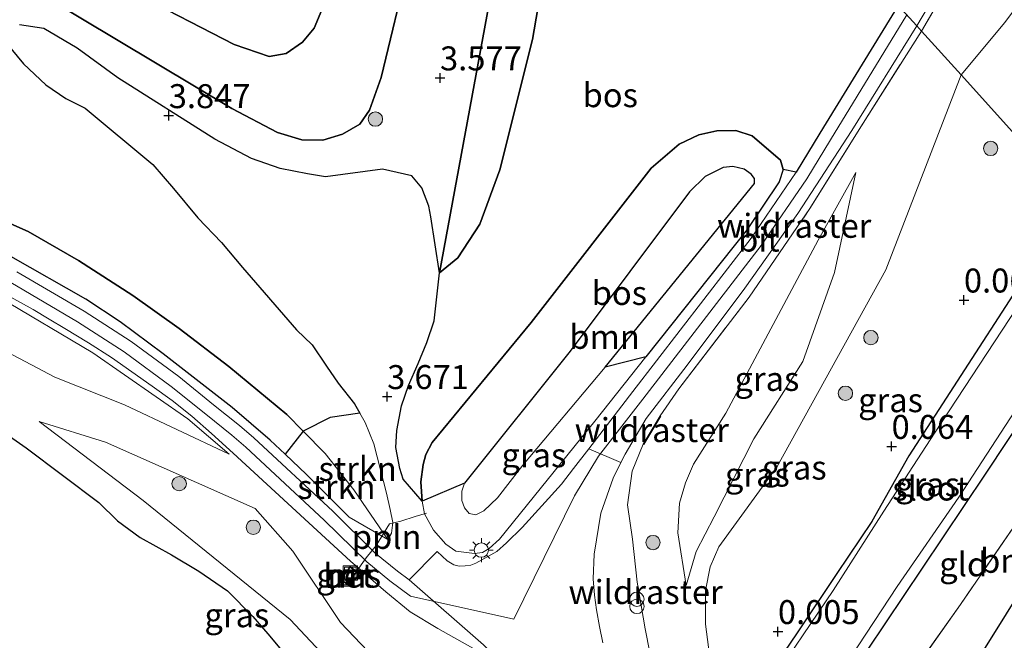
# Model space of a CAD drawing. Units: metres. Extents: x 201586 to 210004, y 506248 to 512503.
# Drawn here: x 202530 to 202633, y 506570 to 506635 of the extents above; entities that cross this region are included whole.
import ezdxf
from ezdxf.enums import TextEntityAlignment as Align

# ---------------------------------------------------------------- set-up
doc = ezdxf.new("R2010")
doc.units = ezdxf.units.M
doc.linetypes.add('IE-TERREINAFSCHEIDING', pattern=[10, 8, -2])
doc.layers.get('0').update_dxf_attribs({"lineweight": 25})
for name, color, linetype, lineweight in [('B-ME-AL-OVERIG-L-B1', 7, 'Continuous', 18), ('B-ME-GR-BOOM-GV-B6', 93, 'Continuous', 18), ('B-ME-GR-BOOM-S-B1', 93, 'Continuous', 18), ('B-ME-GR-BOS-GV-B6', 10, 'Continuous', 25), ('B-ME-GR-STRUIKEN-GV-B6', 93, 'Continuous', 18), ('B-ME-GW-HOOGTEPUNT-S-B1', 10, 'Continuous', 25), ('B-ME-GW-INSTEEKWATERGANG-L-B1', 10, 'Continuous', 25), ('B-ME-GW-KRUINLIJN-L-B1', 93, 'Continuous', 18), ('B-ME-GW-TEENLIJN-L-B1', 93, 'Continuous', 18), ('B-ME-IE-GRASLAND-GV-B6', 93, 'Continuous', 18), ('B-ME-IE-GRONDWERKLIJN-GROND_INGERICHT-GV-B6', 253, 'Continuous', 18), ('B-ME-IE-HULPGEOMETRIE-L-B1', 53, 'Continuous', 18), ('B-ME-IE-INRICHTINGSELEMENT-S-B1', 253, 'Continuous', 18), ('B-ME-IE-MEUBILAIR_WEGMEUBILAIR-LICHTMAST-S-B1', 8, 'Continuous', 18), ('B-ME-IE-TERREINAFSCHEIDING-RASTERHEKWERK-L-B1', 8, 'IE-TERREINAFSCHEIDING', 18), ('B-ME-KG-KADASTRAAL-OPNAMEDTMGRENS-L-B1', 10, 'Continuous', 25), ('B-ME-MW-MUUR-GV-B6', 8, 'IE-TERREINAFSCHEIDING-KUNSTMATIG', 18), ('B-ME-OG-WATER-GV-B6', 153, 'Continuous', 18), ('B-ME-VH-VERH_SOORT-BETON-OVERIG-GV-B6', 8, 'IE-TERREINAFSCHEIDING-NATUURLIJK-HOUTWAL', 18), ('B-ME-VH-VERH_SOORT-BITUMEN-GV-B6', 8, 'IE-TERREINAFSCHEIDING-NATUURLIJK-HOUTWAL', 18), ('B-ME-VH-VERH_SOORT-GV-B6', 8, 'Continuous', 18), ('B-ME-VH-VERH_SOORT-KLINKERS-GV-B6', 8, 'IE-TERREINAFSCHEIDING-NATUURLIJK-HOUTWAL', 18)]:
    doc.layers.add(name, color=color, linetype=linetype, lineweight=lineweight)
doc.styles.add('NLCS-ISO', font='NLCS-ISO.TTF')
doc.linetypes.add('IE-TERREINAFSCHEIDING-KUNSTMATIG', pattern='A,4,[82,NLCS.SHX,S=0.75,R=90,X=0,Y=0],4,-2', length=10)
doc.linetypes.add('IE-TERREINAFSCHEIDING-NATUURLIJK-HOUTWAL', pattern='A,7,-1.5,[67,NLCS.SHX,S=0.75,R=45,X=0,Y=0],-1.5,7,-1.5,[70,NLCS.SHX,S=0.75,R=0,X=0,Y=0],-1.5', length=20)

# ---------------------------------------------------------------- blocks, each defined once
blk = doc.blocks.new('put')
for p, q in [((0.75, 0.75), (-0.75, 0.75)), ((-0.75, 0.75), (-0.75, -0.75)), ((0.75, -0.75), (0.75, 0.75)), ((-0.75, -0.75), (0.75, -0.75))]:
    blk.add_line(p, q)
blk.add_lwpolyline([(-0.625, 0.625), (0.625, 0.625), (0.625, -0.625), (-0.625, -0.625)], close=True)
blk = doc.blocks.new('prullenbak')
for centre in [(-0.375, 0), (0.375, 0)]:
    blk.add_circle(centre, 0.75)
blk = doc.blocks.new('boom')
blk.add_hatch(color=256).paths.add_polyline_path([(-0.75, 0, 1), (0.75, 0, 1)])
blk.add_circle((0, 0), 0.75)
blk = doc.blocks.new('hoogtepunt')
for p, q in [((-0.5, 0), (0.5, 0)), ((0, 0.5), (0, -0.5))]:
    blk.add_line(p, q)
blk = doc.blocks.new('lantaarnpaal')
for p, q in [((0, 0.75), (0, 1.25)), ((-0.75, 0), (-1.25, 0)), ((-0.88, 0.88), (-0.53, 0.53)), ((0.53, 0.53), (0.88, 0.88)), ((0.75, 0), (1.25, 0)), ((-0.53, -0.53), (-0.88, -0.88)), ((0, -0.75), (0, -1.25)), ((0.53, -0.53), (0.88, -0.88))]:
    blk.add_line(p, q)
blk.add_circle((0, 0), 0.75)

msp = doc.modelspace()

# ---------------------------------------------------------------- linework, layer by layer
at = {"layer": 'B-ME-AL-OVERIG-L-B1'}
msp.add_polyline3d([(202572.4144, 506583.6397, 3.5502), (202571.2235, 506583.2931, 3.4956), (202569.739, 506582.8051, 3.4956), (202568.5678, 506582.5175, 3.5174), (202567.1584, 506580.252, 3.092), (202566.1144, 506578.9755, 3.0702), (202565.008, 506577.3918, 3.0702)], dxfattribs=at)
at = {"layer": 'B-ME-GR-BOOM-GV-B6'}
for points in [[(202576.389, 506586.7582, 5.1889), (202587.3996, 506600.5351, 5.1567), (202599.8348, 506617.1381, 4.835), (202601.4858, 506618.7442, 4.8028), (202603.3667, 506619.6926, 4.8028), (202604.3633, 506619.7915, 4.835), (202605.5682, 506619.5024, 4.8028), (202606.2795, 506618.9822, 4.7063), (202606.6281, 506618.5346, 4.6741), (202606.6363, 506618.0073, 4.7385), (202591.0442, 506598.8474, 4.9637), (202582.4824, 506588.6397, 5.1246), (202579.8236, 506585.2242, 5.1889), (202578.3853, 506583.8745, 5.1889), (202577.5507, 506583.4582, 5.1889), (202576.872, 506583.5915, 5.1889), (202576.3839, 506584.204, 5.1889), (202576.0959, 506584.9558, 5.1889), (202576.1024, 506585.9399, 5.1889), (202576.389, 506586.7582, 5.1889)], [(202651.723, 506603.273, 0.024), (202619.364, 506551.41, 0.069), (202615.86, 506555.741, 0.187), (202618.345, 506559.908, 0.206), (202622.575, 506566.286, 0.319), (202628.105, 506574.117, 0.181), (202635.034, 506584.19, 0.157), (202639.095, 506590.129, 0.072), (202644.923, 506598.907, 0.29), (202649.567, 506605.904, 0.106), (202651.723, 506603.273, 0.024)]]:
    msp.add_polyline3d(points, dxfattribs=at)
at = {"layer": 'B-ME-GR-BOS-GV-B6'}
for points in [[(202591.4765, 506669.9582, 1.8921), (202590.5742, 506668.727, 1.9257), (202589.6497, 506666.398, 1.9825), (202588.7132, 506662.2506, 1.9257), (202586.3366, 506649.6404, 2.4932), (202583.4583, 506633.0247, 3.4011), (202580.0835, 506619.4498, 3.4011), (202577.9975, 506613.7536, 3.7983), (202575.6871, 506610.2746, 3.7983), (202573.7663, 506608.7036, 3.7983), (202581.0124, 506647.9213, 3.2461), (202583.956, 506663.588, 3.039), (202585.138, 506668.688, 3.093), (202586.125, 506672.269, 3.099), (202587.267, 506674.618, 3.226), (202591.4765, 506669.9582, 1.8921)], [(202573.7663, 506608.7036, 3.7983), (202575.6871, 506610.2746, 3.7983), (202577.9975, 506613.7536, 3.7983), (202580.0835, 506619.4498, 3.4011), (202583.4583, 506633.0247, 3.4011), (202586.3366, 506649.6404, 2.4932)], [(202581.0124, 506647.9213, 3.2461), (202573.7663, 506608.7036, 3.7983), (202572.8779, 506614.5293, 3.762), (202572.646, 506615.6555, 3.6892), (202571.9406, 506617.5548, 3.6892), (202570.8834, 506618.8134, 3.6892), (202567.8179, 506619.5103, 3.7256), (202561.8774, 506618.6903, 3.7149), (202560.0164, 506619.0105, 3.7558), (202557.1435, 506619.5563, 3.8376), (202554.1519, 506620.6108, 3.8376), (202550.3531, 506622.6451, 3.8376), (202540.2194, 506629.0313, 3.6331), (202535.9924, 506632.1165, 3.6331), (202532.5142, 506634.1648, 3.5513), (202529.9466, 506634.5601, 3.6331)], [(202570.5639, 506641.0414, 3.1279), (202567.6902, 506629.0623, 3.4649), (202566.4543, 506625.6482, 3.4649), (202565.4631, 506624.1959, 3.4649), (202563.6702, 506623.1579, 3.4649), (202561.6072, 506622.517, 3.4649), (202559.3989, 506622.5724, 3.4649), (202556.868, 506623.3389, 3.4649), (202552.1125, 506625.8379, 3.6521), (202516.668, 506647.0334, 3.844)], [(202516.668, 506647.0334, 3.844), (202552.1125, 506625.8379, 3.6521), (202556.868, 506623.3389, 3.4649), (202559.3989, 506622.5724, 3.4649), (202561.6072, 506622.517, 3.4649), (202563.6702, 506623.1579, 3.4649), (202565.4631, 506624.1959, 3.4649), (202566.4543, 506625.6482, 3.4649), (202567.6902, 506629.0623, 3.4649), (202570.5639, 506641.0414, 3.1279)], [(202561.4893, 506636.1357, 2.8056), (202560.71, 506634.2175, 2.8056), (202559.4916, 506632.7311, 2.8056), (202557.7687, 506631.5729, 2.8056), (202556.0122, 506631.2466, 2.8056), (202552.3689, 506632.505, 2.8056), (202531.5436, 506643.2589, 2.5915)], [(202531.5436, 506643.2589, 2.5915), (202552.3689, 506632.505, 2.8056), (202556.0122, 506631.2466, 2.8056), (202557.7687, 506631.5729, 2.8056), (202559.4916, 506632.7311, 2.8056), (202560.71, 506634.2175, 2.8056), (202561.4893, 506636.1357, 2.8056)], [(202621.6277, 506636.5845, 2.9741), (202613.4567, 506623.2462, 3.1075), (202610.9898, 506619.1969, 3.1711), (202609.6153, 506619.4619, 3.3228), (202609.3472, 506620.45, 3.3228), (202606.3995, 506622.9768, 3.741), (202604.6808, 506623.5388, 3.7089), (202602.6887, 506623.505, 3.7089), (202600.8348, 506623.0954, 3.741), (202598.7661, 506622.1014, 3.6767), (202595.8675, 506619.6247, 3.6445), (202583.3182, 506603.5029, 3.9019), (202572.9955, 506590.9869, 3.8697), (202572.3547, 506589.7608, 3.8697), (202572.0665, 506588.6965, 3.741), (202571.8202, 506586.882, 3.7089), (202571.9477, 506584.8776, 3.6123), (202569.9969, 506587.1793, 3.6123), (202569.6262, 506588.2795, 3.6123), (202569.2132, 506590.4799, 3.6123), (202569.333, 506592.2468, 3.6123), (202569.8144, 506594.8203, 3.6123), (202570.5475, 506596.9281, 3.6123), (202571.5518, 506599.2304, 3.6123), (202572.4522, 506601.4311, 3.5033), (202573.2186, 506603.6888, 3.5033), (202573.7663, 506608.7036, 3.7983)], [(202528.567, 506632.685, 3.7967), (202530.3879, 506630.4872, 3.8376), (202532.712, 506628.3146, 3.8785), (202534.8046, 506626.8835, 3.9194), (202536.8218, 506625.8538, 3.9194), (202543.8817, 506619.9758, 4.083), (202546.0108, 506617.4895, 4.0421), (202548.5469, 506614.4332, 4.0421), (202551.0398, 506611.8536, 3.8785), (202553.2162, 506609.2377, 3.7967), (202558.8645, 506602.7356, 3.8376), (202560.4782, 506601.1935, 3.8376), (202561.9976, 506598.9643, 3.864), (202563.2098, 506597.1832, 3.8376), (202564.9197, 506595.0492, 3.6267), (202565.4712, 506594.0666, 3.9253), (202562.3773, 506593.6221, 3.8264), (202559.5526, 506592.1929, 3.7311), (202557.8613, 506593.9065, 3.5867), (202551.8138, 506598.9383, 3.4158), (202546.599, 506602.8915, 3.5013), (202541.785, 506606.3134, 3.5013), (202536.1017, 506609.9742, 3.3304), (202530.8652, 506612.9945, 3.2877), (202519.6232, 506617.9826, 3.544)], [(202576.389, 506586.7582, 5.1889), (202571.9477, 506584.8776, 3.6123), (202571.8202, 506586.882, 3.7089), (202572.0665, 506588.6965, 3.741), (202572.3547, 506589.7608, 3.8697), (202572.9955, 506590.9869, 3.8697), (202583.3182, 506603.5029, 3.9019), (202595.8675, 506619.6247, 3.6445), (202598.7661, 506622.1014, 3.6767), (202600.8348, 506623.0954, 3.741), (202602.6887, 506623.505, 3.7089), (202604.6808, 506623.5388, 3.7089), (202606.3995, 506622.9768, 3.741), (202609.3472, 506620.45, 3.3228), (202609.6153, 506619.4619, 3.3228), (202609.2159, 506618.1951, 3.3228), (202605.877, 506613.2259, 3.281), (202595.2979, 506599.9309, 3.3227), (202591.0442, 506598.8474, 4.9637), (202606.6363, 506618.0073, 4.7385), (202606.6281, 506618.5346, 4.6741), (202606.2795, 506618.9822, 4.7063), (202605.5682, 506619.5024, 4.8028), (202604.3633, 506619.7915, 4.835), (202603.3667, 506619.6926, 4.8028), (202601.4858, 506618.7442, 4.8028), (202599.8348, 506617.1381, 4.835), (202587.3996, 506600.5351, 5.1567), (202576.389, 506586.7582, 5.1889)], [(202519.6232, 506617.9826, 3.544), (202530.8652, 506612.9945, 3.2877), (202536.1017, 506609.9742, 3.3304), (202541.785, 506606.3134, 3.5013), (202546.599, 506602.8915, 3.5013), (202551.8138, 506598.9383, 3.4158), (202557.8613, 506593.9065, 3.5867), (202559.5526, 506592.1929, 3.7311), (202557.6704, 506589.7671, 3.0171), (202556.1074, 506591.2374, 3.0022), (202552.1512, 506594.654, 2.8946), (202544.9363, 506600.2382, 3.0022), (202540.47, 506603.57, 3.0292), (202536.8697, 506605.9553, 2.9753), (202529.0397, 506610.4068, 2.8139)], [(202521.945, 506596.5244, 0.0816), (202530.6615, 506590.4315, 0.2452), (202538.233, 506584.7277, -0.1239), (202540.1952, 506582.8223, -0.1239), (202542.5569, 506581.0788, -0.1239), (202545.8315, 506579.2804, -0.0975), (202548.6568, 506577.5922, -0.0448), (202551.6414, 506575.5188, 0.0079), (202554.3167, 506572.8706, 0.0079), (202555.8517, 506571.035, 0.0079), (202557.6278, 506568.9327, 0.0079), (202559.4925, 506566.8319, 0.0079), (202561.0872, 506565.1552, 0.0079), (202562.303, 506563.3648, 0.0079), (202562.022, 506562.07, 0.0079), (202561.2754, 506561.2969, 0.0079), (202538.871, 506561.805, 0.389), (202529.41, 506562.99, 0.401)]]:
    msp.add_polyline3d(points, dxfattribs=at)
at = {"layer": 'B-ME-GR-STRUIKEN-GV-B6'}
for points in [[(202568.3973, 506580.8829, 3.4158), (202564.8234, 506586.054, 3.9283), (202561.8625, 506589.8524, 3.9283), (202559.5526, 506592.1929, 3.7311), (202562.3773, 506593.6221, 3.8264), (202565.4712, 506594.0666, 3.9253), (202566.0152, 506593.0975, 3.5213), (202566.9121, 506590.8555, 3.4158), (202567.6314, 506588.1338, 3.4158), (202568.2508, 506585.7059, 3.4158), (202568.641, 506584.0234, 3.4158), (202568.9144, 506582.6464, 3.4158), (202568.7664, 506581.5325, 3.4158), (202568.3973, 506580.8829, 3.4158)], [(202568.3973, 506580.8829, 3.4158), (202564.3547, 506583.1966, 3.1637), (202559.9154, 506587.6551, 3.0561), (202557.6704, 506589.7671, 3.0171), (202559.5526, 506592.1929, 3.7311), (202561.8625, 506589.8524, 3.9283), (202564.8234, 506586.054, 3.9283), (202568.3973, 506580.8829, 3.4158)]]:
    msp.add_polyline3d(points, dxfattribs=at)
at = {"layer": 'B-ME-GW-INSTEEKWATERGANG-L-B1'}
msp.add_polyline3d([(202640.129, 506616.105, 0.038), (202634.346, 506607.548, -0.057), (202627.767, 506597.394, -0.051), (202622.726, 506589.616, -0.062), (202618.879, 506582.768, -0.046), (202615.234, 506577.332, 0.035), (202611.027, 506571.043, -0.028), (202607.205, 506565.408, 0.077), (202604.724, 506562.761, 0.077), (202604.472, 506561.489, 0.032), (202604.424, 506560.409, 0.148), (202605.068, 506559.318, 0.176), (202605.723, 506558.656, 0.176), (202606.662, 506557.557, 0.36), (202608.431, 506557.153, 0.379), (202609.709, 506557.735, -0.044), (202610.442, 506558.005, -0.029), (202611.947, 506559.028, -0.058), (202613.924, 506562.308, 0.014), (202618.426, 506569.351, 0.337), (202624.173, 506577.879, 0.293), (202630.717, 506587.707, 0.176), (202637.85, 506598.43, 0.081), (202644.947, 506610.773, 0.099)], dxfattribs=at)
at = {"layer": 'B-ME-GW-KRUINLIJN-L-B1'}
for points in [[(202587.267, 506674.618, 3.226), (202586.125, 506672.269, 3.099), (202585.138, 506668.688, 3.093), (202583.956, 506663.588, 3.039), (202581.0124, 506647.9213, 3.2461), (202573.7663, 506608.7036, 3.7983)], [(202570.5639, 506641.0414, 3.1279), (202567.6902, 506629.0623, 3.4649), (202566.4543, 506625.6482, 3.4649), (202565.4631, 506624.1959, 3.4649), (202563.6702, 506623.1579, 3.4649), (202561.6072, 506622.517, 3.4649), (202559.3989, 506622.5724, 3.4649), (202556.868, 506623.3389, 3.4649), (202552.1125, 506625.8379, 3.6521), (202516.668, 506647.0334, 3.844)], [(202529.0648, 506607.6799, 2.8873), (202536.0266, 506603.585, 2.8073), (202540.8793, 506600.4722, 2.8673), (202545.7958, 506596.8558, 2.8923), (202549.401, 506593.9385, 2.8492), (202552.0953, 506591.7773, 2.8192), (202553.5604, 506590.5143, 2.8361), (202561.74, 506582.9143, 2.9557), (202566.1816, 506578.5427, 3.0257), (202568.6052, 506576.5622, 3.0284), (202570.7344, 506574.9886, 3.0436), (202581.5416, 506572.5731, 3.1143), (202587.8721, 506585.4221, 3.1984), (202590.3751, 506589.5658, 3.2109), (202594.9681, 506595.5314, 3.2311), (202607.3408, 506611.5382, 3.133), (202612.0751, 506618.4977, 3.1784), (202614.5602, 506622.5769, 3.1148), (202622.5147, 506635.6028, 3.0384)], [(202463.2892, 506633.5156, 3.2877), (202483.3046, 506628.8897, 3.4158), (202497.9015, 506625.6368, 3.5013), (202507.1081, 506623.2902, 3.544), (202511.5288, 506621.5505, 3.4585), (202519.6232, 506617.9826, 3.544), (202530.8652, 506612.9945, 3.2877), (202536.1017, 506609.9742, 3.3304), (202541.785, 506606.3134, 3.5013), (202546.599, 506602.8915, 3.5013), (202551.8138, 506598.9383, 3.4158), (202557.8613, 506593.9065, 3.5867), (202559.5526, 506592.1929, 3.7311), (202561.8625, 506589.8524, 3.9283), (202564.8234, 506586.054, 3.9283), (202568.3973, 506580.8829, 3.4158)], [(202459.206, 506626.2589, 2.7459), (202472.7539, 506623.3955, 2.7132), (202485.1945, 506620.9769, 2.6641), (202499.4917, 506617.8742, 2.7825), (202503.112, 506616.8246, 2.7825), (202508.5151, 506614.9868, 2.7295), (202515.0502, 506612.4074, 2.7386), (202520.5445, 506609.8941, 2.7295), (202527.7427, 506606.1979, 2.7568), (202537.622, 506600.3353, 2.6486), (202547.5052, 506593.4735, 2.6486), (202551.8395, 506589.7673, 2.6486)], [(202582.4824, 506588.6397, 5.1246), (202591.0442, 506598.8474, 4.9637), (202606.6363, 506618.0073, 4.7385), (202606.6281, 506618.5346, 4.6741), (202606.2795, 506618.9822, 4.7063), (202605.5682, 506619.5024, 4.8028), (202604.3633, 506619.7915, 4.835), (202603.3667, 506619.6926, 4.8028), (202601.4858, 506618.7442, 4.8028), (202599.8348, 506617.1381, 4.835), (202587.3996, 506600.5351, 5.1567), (202576.389, 506586.7582, 5.1889), (202576.1024, 506585.9399, 5.1889), (202576.0959, 506584.9558, 5.1889), (202576.3839, 506584.204, 5.1889), (202576.872, 506583.5915, 5.1889), (202577.5507, 506583.4582, 5.1889), (202578.3853, 506583.8745, 5.1889), (202579.8236, 506585.2242, 5.1889), (202582.4824, 506588.6397, 5.1246)], [(202617.209, 506619.1722, 2.2627), (202614.9611, 506608.7354, 1.5355), (202611.6784, 506599.4382, 1.1355), (202606.5629, 506591.3773, 1.2082), (202602.4321, 506583.2395, 1.0374), (202600.5628, 506579.6194, 0.9883), (202599.4877, 506576.0894, 1.1128)], [(202564.9458, 506552.789, 0.6352), (202568.1714, 506552.8762, 0.9515), (202569.3413, 506553.5196, 1.1097), (202570.6216, 506554.4496, 1.3469), (202572.4338, 506557.0015, 1.6105), (202573.2424, 506559.2957, 1.8478), (202573.1928, 506560.456, 2.1905), (202572.7957, 506561.4934, 2.2432), (202572.2346, 506562.4563, 2.3223), (202569.8765, 506565.4734, 2.5068), (202563.4419, 506572.2438, 2.5068), (202558.4703, 506579.6791, 2.5068), (202554.5606, 506584.1188, 2.3804), (202538.9359, 506591.0423, 0.9306), (202532.0265, 506593.1797, 0.2706)], [(202596.8089, 506593.7644, 3.303), (202596.8517, 506593.7385, 3.303), (202595.0758, 506590.7981, 3.2496), (202595.033, 506590.824, 3.2496)]]:
    msp.add_polyline3d(points, dxfattribs=at)
at = {"layer": 'B-ME-GW-TEENLIJN-L-B1'}
for points in [[(202628.1784, 506629.3335, 0.2242), (202632.7305, 506634.7843, 0.2461), (202644.0316, 506650.0498, -0.2291), (202661.8246, 506679.7858, -0.4102), (202666.1713, 506687.056, -0.3083), (202669.7608, 506693.7502, -0.2114), (202673.2948, 506700.3409, -0.116), (202678.3199, 506708.1479, 0.133), (202683.1872, 506706.0473, 0.1443), (202683.9176, 506706.2914, 0.1103), (202684.4067, 506706.7958, 0.1216), (202685.0049, 506708.0675, 0.1556), (202686.4727, 506712.4594, 1.0042), (202686.6202, 506713.9256, 1.1853), (202686.2313, 506716.2072, 1.8189)], [(202573.7663, 506608.7036, 3.7983), (202575.6871, 506610.2746, 3.7983), (202577.9975, 506613.7536, 3.7983), (202580.0835, 506619.4498, 3.4011), (202583.4583, 506633.0247, 3.4011), (202586.3366, 506649.6404, 2.4932), (202588.7132, 506662.2506, 1.9257), (202589.6497, 506666.398, 1.9825), (202590.5742, 506668.727, 1.9257), (202591.4765, 506669.9582, 1.8921)], [(202551.8395, 506589.7673, 2.6486), (202540.9011, 506594.9436, 1.1461), (202533.6404, 506597.818, 0.6452), (202522.4849, 506603.6946, 0.8297), (202511.1139, 506609.2296, 0.7152), (202505.002, 506610.9496, 0.6988), (202502.7241, 506611.8004, 0.6988), (202500.3841, 506612.4378, 0.6988), (202496.8277, 506613.1464, 0.6825), (202485.571, 506615.1235, 0.6543), (202466.9406, 506619.2286, 0.6825), (202442.0386, 506623.6734, 0.388), (202420.6221, 506627.9477, 0.617), (202399.1987, 506633.9664, 0.7807), (202374.8119, 506641.7924, 0.757), (202351.7905, 506647.9421, 0.6625), (202331.6056, 506652.5145, 0.4025), (202309.9725, 506657.6046, 0.4261)], [(202531.5436, 506643.2589, 2.5915), (202552.3689, 506632.505, 2.8056), (202556.0122, 506631.2466, 2.8056), (202557.7687, 506631.5729, 2.8056), (202559.4916, 506632.7311, 2.8056), (202560.71, 506634.2175, 2.8056), (202561.4893, 506636.1357, 2.8056)], [(202568.3973, 506580.8829, 3.4158), (202564.3547, 506583.1966, 3.1637), (202559.9154, 506587.6551, 3.0561), (202557.6704, 506589.7671, 3.0171), (202556.1074, 506591.2374, 3.0022), (202552.1512, 506594.654, 2.8946), (202544.9363, 506600.2382, 3.0022), (202540.47, 506603.57, 3.0292), (202536.8697, 506605.9553, 2.9753), (202529.0397, 506610.4068, 2.8139), (202524.9866, 506612.4815, 2.7601), (202516.3586, 506616.2915, 2.8677), (202509.2534, 506619.18, 2.9484), (202504.6675, 506620.7193, 2.8677), (202500.9989, 506621.6548, 2.8677), (202485.8012, 506625.177, 2.9753), (202459.5695, 506631.386, 2.7601)], [(202604.472, 506561.489, 0.032), (202603.0736, 506563.8877, 0.2802), (202602.2163, 506566.7328, 0.2802), (202601.5191, 506572.0536, 0.1274), (202601.5256, 506575.578, 0.0893), (202602.0116, 506578.0396, 0.1084), (202602.9271, 506580.1077, 0.0893), (202609.0035, 506588.4886, -0.1207), (202620.3396, 506609.0189, -0.0607), (202628.1784, 506629.3335, 0.2242)], [(202609.3472, 506620.45, 3.3228), (202606.3995, 506622.9768, 3.741), (202604.6808, 506623.5388, 3.7089), (202602.6887, 506623.505, 3.7089), (202600.8348, 506623.0954, 3.741), (202598.7661, 506622.1014, 3.6767), (202595.8675, 506619.6247, 3.6445), (202583.3182, 506603.5029, 3.9019), (202572.9955, 506590.9869, 3.8697), (202572.3547, 506589.7608, 3.8697), (202572.0665, 506588.6965, 3.741), (202571.8202, 506586.882, 3.7089), (202571.9477, 506584.8776, 3.6123), (202572.2084, 506583.5519, 3.5802), (202573.1441, 506581.8522, 3.3855), (202574.4211, 506580.3927, 3.281), (202575.4864, 506579.6841, 3.281), (202577.4371, 506579.413, 3.281), (202578.2621, 506579.5443, 3.281), (202578.9445, 506579.932, 3.281), (202580.0343, 506580.9154, 3.281), (202589.9703, 506593.2356, 3.3437), (202595.2979, 506599.9309, 3.3227), (202605.877, 506613.2259, 3.281), (202609.2159, 506618.1951, 3.3228), (202609.6153, 506619.4619, 3.3228), (202609.3472, 506620.45, 3.3228)], [(202599.4877, 506576.0894, 1.1128), (202598.6473, 506581.5722, 1.2801), (202598.8226, 506584.6613, 1.2801), (202599.4348, 506586.8059, 1.3219), (202600.2765, 506588.734, 1.3219), (202603.6445, 506594.0509, 1.4055), (202613.2642, 506612.0903, 2.0809), (202617.209, 506619.1722, 2.2627)], [(202532.0265, 506593.1797, 0.2706), (202542.8657, 506584.9403, -0.0593), (202558.2058, 506572.5393, 0.0607), (202569.3196, 506560.7034, 0.3634)]]:
    msp.add_polyline3d(points, dxfattribs=at)
at = {"layer": 'B-ME-IE-GRASLAND-GV-B6'}
for points in [[(202679.853, 506711.106, 2.3), (202682.11, 506715.888, 2.3), (202674.783, 506719.437, 3.248), (202672.571, 506715.336, 2.601), (202671.3174, 506715.5459, 3.1429), (202665.3638, 506705.6991, 3.0722), (202655.5286, 506688.545, 2.978), (202646.0201, 506671.9692, 2.8837), (202634.5744, 506651.9566, 2.8837), (202624.0454, 506633.9078, 2.8528), (202623.5665, 506634.4384, 2.978), (202630.4896, 506646.1824, 2.978), (202643.3182, 506668.4222, 2.9581), (202649.4532, 506679.0785, 3.097), (202665.0967, 506706.1029, 3.1664), (202673.0848, 506719.9579, 3.2669)], [(202669.7608, 506693.7502, -0.2114), (202675.041, 506690.431, 0.035), (202681.9692, 506686.0386, -0.053), (202678.801, 506681.767, -0.292), (202677.858, 506680.328, -0.206), (202673.601, 506673.061, -0.11), (202667.645, 506663.573, 0.043), (202662.819, 506654.687, -0.15), (202659.503, 506648.52, -0.022), (202656.793, 506642.985, 0.116), (202652.709, 506636.488, -0.079), (202649.421, 506631.127, -0.079), (202644.999, 506623.802, -0.049), (202640.129, 506616.105, 0.038), (202628.1784, 506629.3335, 0.2242), (202632.7305, 506634.7843, 0.2461), (202644.0316, 506650.0498, -0.2291), (202661.8246, 506679.7858, -0.4102), (202666.1713, 506687.056, -0.3083), (202669.7608, 506693.7502, -0.2114)], [(202551.8395, 506589.7673, 2.6486), (202540.9011, 506594.9436, 1.1461), (202533.6404, 506597.818, 0.6452), (202522.4849, 506603.6946, 0.8297), (202511.1139, 506609.2296, 0.7152), (202505.002, 506610.9496, 0.6988), (202502.7241, 506611.8004, 0.6988), (202500.3841, 506612.4378, 0.6988), (202496.8277, 506613.1464, 0.6825), (202485.571, 506615.1235, 0.6543), (202466.9406, 506619.2286, 0.6825), (202442.0386, 506623.6734, 0.388), (202420.6221, 506627.9477, 0.617), (202399.1987, 506633.9664, 0.7807), (202374.8119, 506641.7924, 0.757), (202351.7905, 506647.9421, 0.6625), (202331.6056, 506652.5145, 0.4025), (202309.9725, 506657.6046, 0.4261)], [(202632.7305, 506634.7843, 0.2461), (202628.1784, 506629.3335, 0.2242), (202624.0454, 506633.9078, 2.8528), (202634.5744, 506651.9566, 2.8837)], [(202529.9466, 506634.5601, 3.6331), (202532.5142, 506634.1648, 3.5513), (202535.9924, 506632.1165, 3.6331), (202540.2194, 506629.0313, 3.6331), (202550.3531, 506622.6451, 3.8376), (202554.1519, 506620.6108, 3.8376), (202557.1435, 506619.5563, 3.8376), (202560.0164, 506619.0105, 3.7558), (202561.8774, 506618.6903, 3.7149), (202567.8179, 506619.5103, 3.7256), (202570.8834, 506618.8134, 3.6892), (202571.9406, 506617.5548, 3.6892), (202572.646, 506615.6555, 3.6892), (202572.8779, 506614.5293, 3.762), (202573.7663, 506608.7036, 3.7983), (202573.2186, 506603.6888, 3.5033), (202572.4522, 506601.4311, 3.5033), (202571.5518, 506599.2304, 3.6123), (202570.5475, 506596.9281, 3.6123), (202569.8144, 506594.8203, 3.6123), (202569.333, 506592.2468, 3.6123), (202569.2132, 506590.4799, 3.6123), (202569.6262, 506588.2795, 3.6123), (202569.9969, 506587.1793, 3.6123), (202571.9477, 506584.8776, 3.6123), (202572.2084, 506583.5519, 3.5802), (202573.1441, 506581.8522, 3.3855), (202574.4211, 506580.3927, 3.281), (202575.4864, 506579.6841, 3.281), (202577.4371, 506579.413, 3.281), (202578.2621, 506579.5443, 3.281), (202578.9445, 506579.932, 3.281), (202580.0343, 506580.9154, 3.281), (202589.9703, 506593.2356, 3.3437), (202595.2979, 506599.9309, 3.3227), (202605.877, 506613.2259, 3.281), (202609.2159, 506618.1951, 3.3228), (202609.6153, 506619.4619, 3.3228), (202610.9898, 506619.1969, 3.1711), (202606.2957, 506612.2965, 3.1257), (202593.9462, 506596.3197, 3.2239), (202589.3525, 506590.3531, 3.2037), (202587.7521, 506588.2745, 3.1966), (202586.4992, 506586.6472, 3.1911), (202582.3983, 506582.1326, 3.1384), (202580.7693, 506580.5288, 3.1284), (202579.7415, 506579.6304, 3.1284), (202578.8301, 506579.1038, 3.1284), (202577.5491, 506578.4118, 3.1084), (202577.0431, 506578.2209, 3.0984), (202576.4578, 506578.1223, 3.0784), (202575.8135, 506578.0973, 3.0784), (202575.2822, 506578.2515, 3.0784), (202574.5765, 506578.6439, 3.0784), (202573.521, 506579.6366, 3.0984), (202570.6033, 506576.6903, 3.0284), (202569.3976, 506577.5814, 3.0284), (202567.0444, 506579.5044, 3.0484), (202562.6321, 506583.8472, 2.9484), (202554.4213, 506591.4762, 2.8139), (202552.9207, 506592.7698, 2.787), (202550.2107, 506594.9435, 2.787), (202546.5846, 506597.8778, 2.7601), (202541.6109, 506601.5363, 2.7601), (202536.7024, 506604.6848, 2.7601), (202529.6934, 506608.8075, 2.7301)], [(202590.8204, 506570.1123, 3.0944), (202590.4584, 506571.8113, 3.1325), (202590.1549, 506573.5429, 3.1325), (202589.9573, 506575.0931, 3.158), (202589.8125, 506576.7827, 3.1453), (202589.9108, 506579.3582, 3.1453), (202590.6025, 506583.6325, 3.1325), (202591.8888, 506587.2642, 3.1453), (202592.7023, 506588.9189, 3.162), (202593.1259, 506589.7806, 3.1707), (202595.3368, 506593.4997, 3.2216), (202599.6146, 506599.0649, 3.1453), (202605.616, 506607.0798, 3.1198), (202611.1357, 506614.8677, 3.018), (202616.7823, 506623.5486, 3.018), (202623.5665, 506634.4384, 2.978), (202624.0454, 506633.9078, 2.8528), (202617.5583, 506623.6437, 3.023), (202612.4127, 506615.3852, 3.023), (202606.0613, 506606.1677, 3.163), (202598.7267, 506596.5963, 3.343), (202596.8089, 506593.7644, 3.303)], [(202596.8089, 506593.7644, 3.303), (202598.7267, 506596.5963, 3.343), (202606.0613, 506606.1677, 3.163), (202612.4127, 506615.3852, 3.023), (202617.5583, 506623.6437, 3.023), (202624.0454, 506633.9078, 2.8528), (202628.1784, 506629.3335, 0.2242), (202620.3396, 506609.0189, -0.0607), (202609.0035, 506588.4886, -0.1207), (202602.9271, 506580.1077, 0.0893), (202602.0116, 506578.0396, 0.1084), (202601.5256, 506575.578, 0.0893), (202601.5191, 506572.0536, 0.1274), (202602.2163, 506566.7328, 0.2802)], [(202529.0397, 506610.4068, 2.8139), (202536.8697, 506605.9553, 2.9753), (202540.47, 506603.57, 3.0292), (202544.9363, 506600.2382, 3.0022), (202552.1512, 506594.654, 2.8946), (202556.1074, 506591.2374, 3.0022), (202557.6704, 506589.7671, 3.0171), (202559.9154, 506587.6551, 3.0561), (202564.3547, 506583.1966, 3.1637), (202568.3973, 506580.8829, 3.4158), (202568.7664, 506581.5325, 3.4158), (202568.9144, 506582.6464, 3.4158), (202568.641, 506584.0234, 3.4158), (202568.2508, 506585.7059, 3.4158), (202567.6314, 506588.1338, 3.4158), (202566.9121, 506590.8555, 3.4158), (202566.0152, 506593.0975, 3.5213), (202565.4712, 506594.0666, 3.9253), (202564.9197, 506595.0492, 3.6267), (202563.2098, 506597.1832, 3.8376), (202561.9976, 506598.9643, 3.864), (202560.4782, 506601.1935, 3.8376), (202558.8645, 506602.7356, 3.8376), (202553.2162, 506609.2377, 3.7967), (202551.0398, 506611.8536, 3.8785), (202548.5469, 506614.4332, 4.0421), (202546.0108, 506617.4895, 4.0421), (202543.8817, 506619.9758, 4.083), (202536.8218, 506625.8538, 3.9194), (202534.8046, 506626.8835, 3.9194), (202532.712, 506628.3146, 3.8785), (202530.3879, 506630.4872, 3.8376), (202528.567, 506632.685, 3.7967)], [(202628.1784, 506629.3335, 0.2242), (202640.129, 506616.105, 0.038), (202634.346, 506607.548, -0.057), (202627.767, 506597.394, -0.051), (202622.726, 506589.616, -0.062), (202618.879, 506582.768, -0.046), (202615.234, 506577.332, 0.035), (202611.027, 506571.043, -0.028), (202607.205, 506565.408, 0.077), (202604.724, 506562.761, 0.077), (202604.472, 506561.489, 0.032), (202603.0736, 506563.8877, 0.2802), (202602.2163, 506566.7328, 0.2802), (202601.5191, 506572.0536, 0.1274), (202601.5256, 506575.578, 0.0893), (202602.0116, 506578.0396, 0.1084), (202602.9271, 506580.1077, 0.0893), (202609.0035, 506588.4886, -0.1207), (202620.3396, 506609.0189, -0.0607), (202628.1784, 506629.3335, 0.2242)], [(202459.206, 506626.2589, 2.7459), (202472.7539, 506623.3955, 2.7132), (202485.1945, 506620.9769, 2.6641), (202499.4917, 506617.8742, 2.7825), (202503.112, 506616.8246, 2.7825), (202508.5151, 506614.9868, 2.7295), (202515.0502, 506612.4074, 2.7386), (202520.5445, 506609.8941, 2.7295), (202527.7427, 506606.1979, 2.7568), (202537.622, 506600.3353, 2.6486), (202547.5052, 506593.4735, 2.6486), (202551.8395, 506589.7673, 2.6486)], [(202466.9406, 506619.2286, 0.6825), (202485.571, 506615.1235, 0.6543), (202496.8277, 506613.1464, 0.6825), (202500.3841, 506612.4378, 0.6988), (202502.7241, 506611.8004, 0.6988), (202505.002, 506610.9496, 0.6988), (202511.1139, 506609.2296, 0.7152), (202522.4849, 506603.6946, 0.8297), (202533.6404, 506597.818, 0.6452), (202540.9011, 506594.9436, 1.1461), (202551.8395, 506589.7673, 2.6486), (202547.5052, 506593.4735, 2.6486), (202537.622, 506600.3353, 2.6486), (202527.7427, 506606.1979, 2.7568), (202520.5445, 506609.8941, 2.7295), (202515.0502, 506612.4074, 2.7386), (202508.5151, 506614.9868, 2.7295), (202503.112, 506616.8246, 2.7825), (202499.4917, 506617.8742, 2.7825), (202485.1945, 506620.9769, 2.6641), (202472.7539, 506623.3955, 2.7132), (202459.206, 506626.2589, 2.7459)], [(202599.4877, 506576.0894, 1.1128), (202598.6473, 506581.5722, 1.2801), (202598.8226, 506584.6613, 1.2801), (202599.4348, 506586.8059, 1.3219), (202600.2765, 506588.734, 1.3219), (202603.6445, 506594.0509, 1.4055), (202613.2642, 506612.0903, 2.0809), (202617.209, 506619.1722, 2.2627), (202614.9611, 506608.7354, 1.5355), (202611.6784, 506599.4382, 1.1355), (202606.5629, 506591.3773, 1.2082), (202602.4321, 506583.2395, 1.0374), (202600.5628, 506579.6194, 0.9883), (202599.4877, 506576.0894, 1.1128)], [(202599.4877, 506576.0894, 1.1128), (202600.5628, 506579.6194, 0.9883), (202602.4321, 506583.2395, 1.0374), (202606.5629, 506591.3773, 1.2082), (202611.6784, 506599.4382, 1.1355), (202614.9611, 506608.7354, 1.5355), (202617.209, 506619.1722, 2.2627), (202613.2642, 506612.0903, 2.0809), (202603.6445, 506594.0509, 1.4055), (202600.2765, 506588.734, 1.3219), (202599.4348, 506586.8059, 1.3219), (202598.8226, 506584.6613, 1.2801), (202598.6473, 506581.5722, 1.2801), (202599.4877, 506576.0894, 1.1128)], [(202636.544, 506608.895, -0.323), (202630.856, 506600.295, -0.323), (202625.426, 506591.965, -0.323), (202620.118, 506583.853, -0.323), (202614.826, 506575.574, -0.317), (202607.771, 506565.131, -0.317), (202605.461, 506562.449, -0.317), (202605.169, 506561.556, -0.317), (202605.203, 506560.629, -0.317), (202605.569, 506560.03, -0.317), (202605.883, 506559.568, -0.317), (202606.166, 506558.878, -0.317), (202607.116, 506558.118, -0.317), (202608.452, 506557.84, -0.317), (202609.323, 506558.164, -0.317), (202610.399, 506558.76, -0.317), (202610.96, 506559.126, -0.317), (202612.168, 506560.481, -0.317), (202613.862, 506563.109, -0.317), (202616.661, 506568.587, -0.317), (202621.531, 506575.988, -0.317), (202627.954, 506585.301, -0.317), (202634.763, 506595.761, -0.312)], [(202637.85, 506598.43, 0.081), (202630.717, 506587.707, 0.176), (202624.173, 506577.879, 0.293), (202618.426, 506569.351, 0.337), (202613.924, 506562.308, 0.014), (202611.947, 506559.028, -0.058), (202610.442, 506558.005, -0.029), (202609.709, 506557.735, -0.044), (202608.431, 506557.153, 0.379), (202606.662, 506557.557, 0.36), (202605.723, 506558.656, 0.176), (202605.068, 506559.318, 0.176), (202604.424, 506560.409, 0.148), (202604.472, 506561.489, 0.032), (202604.724, 506562.761, 0.077), (202607.205, 506565.408, 0.077), (202611.027, 506571.043, -0.028), (202615.234, 506577.332, 0.035), (202618.879, 506582.768, -0.046), (202622.726, 506589.616, -0.062), (202627.767, 506597.394, -0.051), (202634.346, 506607.548, -0.057)], [(202529.0488, 506606.1561, 2.9215), (202531.402, 506604.8568, 2.8115), (202533.0613, 506603.8562, 2.8077), (202534.7012, 506602.8753, 2.8408), (202537.1414, 506601.3991, 2.8408), (202539.542, 506599.8742, 2.8946), (202543.795, 506596.8868, 2.8677), (202545.8821, 506595.3737, 2.8677), (202547.9391, 506593.7335, 2.8408), (202549.9851, 506591.9267, 2.8139), (202552.2451, 506589.8834, 2.787), (202560.1546, 506582.6189, 2.9484), (202564.5022, 506578.6098, 2.9984), (202568.1664, 506575.4148, 3.0084), (202570.706, 506573.3406, 3.0084), (202573.5975, 506571.5864, 3.0384), (202577.2502, 506569.535, 3.0484)], [(202576.389, 506586.7582, 5.1889), (202576.1024, 506585.9399, 5.1889), (202576.0959, 506584.9558, 5.1889), (202576.3839, 506584.204, 5.1889), (202576.872, 506583.5915, 5.1889), (202577.5507, 506583.4582, 5.1889), (202578.3853, 506583.8745, 5.1889), (202579.8236, 506585.2242, 5.1889), (202582.4824, 506588.6397, 5.1246), (202591.0442, 506598.8474, 4.9637), (202595.2979, 506599.9309, 3.3227), (202589.9703, 506593.2356, 3.3437), (202580.0343, 506580.9154, 3.281), (202578.9445, 506579.932, 3.281), (202578.2621, 506579.5443, 3.281), (202577.4371, 506579.413, 3.281), (202575.4864, 506579.6841, 3.281), (202574.4211, 506580.3927, 3.281), (202573.1441, 506581.8522, 3.3855), (202572.2084, 506583.5519, 3.5802), (202571.9477, 506584.8776, 3.6123), (202576.389, 506586.7582, 5.1889)], [(202557.6278, 506568.9327, 0.0079), (202555.8517, 506571.035, 0.0079), (202554.3167, 506572.8706, 0.0079), (202551.6414, 506575.5188, 0.0079), (202548.6568, 506577.5922, -0.0448), (202545.8315, 506579.2804, -0.0975), (202542.5569, 506581.0788, -0.1239), (202540.1952, 506582.8223, -0.1239), (202538.233, 506584.7277, -0.1239), (202530.6615, 506590.4315, 0.2452), (202521.945, 506596.5244, 0.0816)], [(202532.0265, 506593.1797, 0.2706), (202538.9359, 506591.0423, 0.9306), (202554.5606, 506584.1188, 2.3804), (202558.4703, 506579.6791, 2.5068), (202563.4419, 506572.2438, 2.5068), (202569.8765, 506565.4734, 2.5068)], [(202569.3196, 506560.7034, 0.3634), (202558.2058, 506572.5393, 0.0607), (202542.8657, 506584.9403, -0.0593), (202532.0265, 506593.1797, 0.2706)], [(202569.8765, 506565.4734, 2.5068), (202563.4419, 506572.2438, 2.5068), (202558.4703, 506579.6791, 2.5068), (202554.5606, 506584.1188, 2.3804), (202538.9359, 506591.0423, 0.9306), (202532.0265, 506593.1797, 0.2706), (202542.8657, 506584.9403, -0.0593), (202558.2058, 506572.5393, 0.0607), (202569.3196, 506560.7034, 0.3634)], [(202596.8089, 506593.7644, 3.303), (202596.8517, 506593.7385, 3.303), (202595.0758, 506590.7981, 3.2496), (202595.033, 506590.824, 3.2496), (202593.8589, 506588.0257, 3.4055), (202593.3778, 506584.5153, 3.3256), (202593.8924, 506580.9323, 3.3056), (202594.3963, 506576.4443, 3.2856), (202595.2239, 506571.5542, 3.1056), (202595.7192, 506569.0963, 3.0256)], [(202595.7192, 506569.0963, 3.0256), (202595.2239, 506571.5542, 3.1056), (202594.3963, 506576.4443, 3.2856), (202593.8924, 506580.9323, 3.3056), (202593.3778, 506584.5153, 3.3256), (202593.8589, 506588.0257, 3.4055), (202595.033, 506590.824, 3.2496), (202595.0758, 506590.7981, 3.2496), (202596.8517, 506593.7385, 3.303), (202596.8089, 506593.7644, 3.303)], [(202565.148, 506577.5325, 3.0729), (202564.4503, 506578.0533, 3.0384), (202563.4525, 506576.7166, 2.9175), (202564.1502, 506576.1958, 2.9866), (202565.148, 506577.5325, 3.0729)]]:
    msp.add_polyline3d(points, dxfattribs=at)
at = {"layer": 'B-ME-IE-GRONDWERKLIJN-GROND_INGERICHT-GV-B6'}
msp.add_polyline3d([(202635.034, 506584.19, 0.157), (202628.105, 506574.117, 0.181), (202622.575, 506566.286, 0.319), (202618.345, 506559.908, 0.206), (202615.86, 506555.741, 0.187), (202619.364, 506551.41, 0.069), (202616.909, 506547.475, 0.05), (202615.855, 506545.786, 0.026), (202615.009, 506546.755, 0.026), (202612.532, 506550.12, 0.189), (202610.809, 506553.18, 0.192), (202610.245, 506555.877, 0.231), (202609.709, 506557.735, -0.044), (202610.442, 506558.005, -0.029), (202611.947, 506559.028, -0.058), (202613.924, 506562.308, 0.014), (202618.426, 506569.351, 0.337), (202624.173, 506577.879, 0.293), (202630.717, 506587.707, 0.176), (202637.85, 506598.43, 0.081)], dxfattribs=at)
at = {"layer": 'B-ME-IE-HULPGEOMETRIE-L-B1'}
msp.add_polyline3d([(202651.723, 506603.273, 0.024), (202649.567, 506605.904, 0.106), (202644.947, 506610.773, 0.099), (202644.518, 506611.247, -0.323), (202640.76, 506615.408, -0.323), (202640.129, 506616.105, 0.038), (202628.1784, 506629.3335, 0.2242), (202624.0454, 506633.9078, 2.8528), (202623.5665, 506634.4384, 2.978), (202621.6277, 506636.5845, 2.9741), (202591.4765, 506669.9582, 1.8921), (202587.267, 506674.618, 3.226), (202578.186, 506677.054, 3.507), (202548.0289, 506716.3062, 3.2597), (202539.1111, 506727.9137, 2.3943)], dxfattribs=at)
at = {"layer": 'B-ME-IE-TERREINAFSCHEIDING-RASTERHEKWERK-L-B1'}
msp.add_line((202596.8089, 506593.7644, 3.303), (202595.033, 506590.824, 3.2496), dxfattribs=at)
for points in [[(202624.0454, 506633.9078, 2.8528), (202634.5744, 506651.9566, 2.8837), (202646.0201, 506671.9692, 2.8837), (202655.5286, 506688.545, 2.978), (202665.3638, 506705.6991, 3.0722), (202671.3174, 506715.5459, 3.1429), (202672.571, 506715.336, 2.601)], [(202596.8089, 506593.7644, 3.303), (202598.7267, 506596.5963, 3.343), (202606.0613, 506606.1677, 3.163), (202612.4127, 506615.3852, 3.023), (202617.5583, 506623.6437, 3.023), (202624.0454, 506633.9078, 2.8528)], [(202649.567, 506605.904, 0.106), (202644.923, 506598.907, 0.29), (202639.095, 506590.129, 0.072), (202635.034, 506584.19, 0.157), (202628.105, 506574.117, 0.181), (202622.575, 506566.286, 0.319), (202618.345, 506559.908, 0.206), (202615.86, 506555.741, 0.187), (202619.364, 506551.41, 0.069)], [(202599.4773, 506560.3205, 2.8656), (202597.6188, 506564.1479, 3.0256), (202596.6451, 506566.6289, 3.0256), (202595.7192, 506569.0963, 3.0256), (202595.2239, 506571.5542, 3.1056), (202594.3963, 506576.4443, 3.2856), (202593.8924, 506580.9323, 3.3056), (202593.3778, 506584.5153, 3.3256), (202593.8589, 506588.0257, 3.4055), (202595.033, 506590.824, 3.2496)]]:
    msp.add_polyline3d(points, dxfattribs=at)
at = {"layer": 'B-ME-KG-KADASTRAAL-OPNAMEDTMGRENS-L-B1'}
msp.add_polyline3d([(202619.364, 506551.41, 0.069), (202651.723, 506603.273, 0.024)], dxfattribs=at)
at = {"layer": 'B-ME-MW-MUUR-GV-B6'}
for points in [[(202565.148, 506577.5325, 3.0729), (202564.1502, 506576.1958, 2.9866), (202563.4525, 506576.7166, 2.9175), (202564.4503, 506578.0533, 3.0384), (202565.148, 506577.5325, 3.0729)], [(202565.0781, 506577.5223, 3.4875), (202564.4604, 506577.9834, 3.4875), (202563.5225, 506576.7268, 3.4875), (202564.1401, 506576.2658, 3.4875), (202565.0781, 506577.5223, 3.4875)]]:
    msp.add_polyline3d(points, dxfattribs=at)
at = {"layer": 'B-ME-OG-WATER-GV-B6'}
msp.add_polyline3d([(202634.763, 506595.761, -0.312), (202627.954, 506585.301, -0.317), (202621.531, 506575.988, -0.317), (202616.661, 506568.587, -0.317), (202613.862, 506563.109, -0.317), (202612.168, 506560.481, -0.317), (202610.96, 506559.126, -0.317), (202610.399, 506558.76, -0.317), (202609.323, 506558.164, -0.317), (202608.452, 506557.84, -0.317), (202607.116, 506558.118, -0.317), (202606.166, 506558.878, -0.317), (202605.883, 506559.568, -0.317), (202605.569, 506560.03, -0.317), (202605.203, 506560.629, -0.317), (202605.169, 506561.556, -0.317), (202605.461, 506562.449, -0.317), (202607.771, 506565.131, -0.317), (202614.826, 506575.574, -0.317), (202620.118, 506583.853, -0.323), (202625.426, 506591.965, -0.323), (202630.856, 506600.295, -0.323), (202636.544, 506608.895, -0.323)], dxfattribs=at)
at = {"layer": 'B-ME-VH-VERH_SOORT-BETON-OVERIG-GV-B6'}
msp.add_polyline3d([(202565.0781, 506577.5223, 3.4875), (202564.1401, 506576.2658, 3.4875), (202563.5225, 506576.7268, 3.4875), (202564.4604, 506577.9834, 3.4875), (202565.0781, 506577.5223, 3.4875)], dxfattribs=at)
at = {"layer": 'B-ME-VH-VERH_SOORT-BITUMEN-GV-B6'}
for points in [[(202673.0848, 506719.9579, 3.2669), (202665.0967, 506706.1029, 3.1664), (202649.4532, 506679.0785, 3.097), (202643.3182, 506668.4222, 2.9581), (202630.4896, 506646.1824, 2.978), (202623.5665, 506634.4384, 2.978), (202621.6277, 506636.5845, 2.9741), (202630.5842, 506651.4496, 2.9591), (202632.9182, 506655.4893, 2.9591), (202641.34, 506670.0655, 2.9591), (202646.5449, 506679.4343, 3.0536), (202648.866, 506683.4429, 3.0536), (202656.8677, 506697.5085, 3.2333), (202667.6702, 506716.2485, 3.1671), (202672.0049, 506724.5564, 3.1292)], [(202610.9898, 506619.1969, 3.1711), (202613.4567, 506623.2462, 3.1075), (202621.6277, 506636.5845, 2.9741), (202623.5665, 506634.4384, 2.978), (202616.7823, 506623.5486, 3.018), (202611.1357, 506614.8677, 3.018), (202605.616, 506607.0798, 3.1198), (202599.6146, 506599.0649, 3.1453), (202595.3368, 506593.4997, 3.2216), (202593.1259, 506589.7806, 3.1707), (202592.7023, 506588.9189, 3.162), (202589.3525, 506590.3531, 3.2037), (202593.9462, 506596.3197, 3.2239), (202606.2957, 506612.2965, 3.1257), (202610.9898, 506619.1969, 3.1711)]]:
    msp.add_polyline3d(points, dxfattribs=at)
at = {"layer": 'B-ME-VH-VERH_SOORT-GV-B6'}
for points in [[(202529.6934, 506608.8075, 2.7301), (202536.7024, 506604.6848, 2.7601), (202541.6109, 506601.5363, 2.7601), (202546.5846, 506597.8778, 2.7601), (202550.2107, 506594.9435, 2.787), (202552.9207, 506592.7698, 2.787), (202554.4213, 506591.4762, 2.8139), (202562.6321, 506583.8472, 2.9484), (202567.0444, 506579.5044, 3.0484), (202569.3976, 506577.5814, 3.0284), (202570.6033, 506576.6903, 3.0284), (202578.3659, 506569.9106, 3.103), (202579.1324, 506569.1814, 3.0695), (202580.9892, 506567.4151, 2.9884), (202579.5447, 506568.2557, 3.0384), (202577.2502, 506569.535, 3.0484), (202573.5975, 506571.5864, 3.0384), (202570.706, 506573.3406, 3.0084), (202568.1664, 506575.4148, 3.0084), (202564.5022, 506578.6098, 2.9984), (202560.1546, 506582.6189, 2.9484)], [(202560.1546, 506582.6189, 2.9484), (202552.2451, 506589.8834, 2.787), (202549.9851, 506591.9267, 2.8139), (202547.9391, 506593.7335, 2.8408), (202545.8821, 506595.3737, 2.8677), (202543.795, 506596.8868, 2.8677), (202539.542, 506599.8742, 2.8946), (202537.1414, 506601.3991, 2.8408), (202534.7012, 506602.8753, 2.8408), (202533.0613, 506603.8562, 2.8077), (202531.402, 506604.8568, 2.8115), (202529.0488, 506606.1561, 2.9215)]]:
    msp.add_polyline3d(points, dxfattribs=at)
at = {"layer": 'B-ME-VH-VERH_SOORT-KLINKERS-GV-B6'}
for points in [[(202578.3659, 506569.9106, 3.103), (202570.6033, 506576.6903, 3.0284), (202573.521, 506579.6366, 3.0984), (202574.5765, 506578.6439, 3.0784), (202575.2822, 506578.2515, 3.0784), (202575.8135, 506578.0973, 3.0784), (202576.4578, 506578.1223, 3.0784), (202577.0431, 506578.2209, 3.0984), (202577.5491, 506578.4118, 3.1084), (202578.8301, 506579.1038, 3.1284), (202579.7415, 506579.6304, 3.1284), (202580.7693, 506580.5288, 3.1284), (202582.3983, 506582.1326, 3.1384), (202586.4992, 506586.6472, 3.1911), (202587.7521, 506588.2745, 3.1966), (202589.3525, 506590.3531, 3.2037), (202592.7023, 506588.9189, 3.162)], [(202592.7023, 506588.9189, 3.162), (202591.8888, 506587.2642, 3.1453), (202590.6025, 506583.6325, 3.1325), (202589.9108, 506579.3582, 3.1453), (202589.8125, 506576.7827, 3.1453), (202589.9573, 506575.0931, 3.158), (202590.1549, 506573.5429, 3.1325), (202590.4584, 506571.8113, 3.1325), (202590.8204, 506570.1123, 3.0944)]]:
    msp.add_polyline3d(points, dxfattribs=at)

# ---------------------------------------------------------------- block references
at = {"layer": 'B-ME-GR-BOOM-S-B1', "rotation": 90}
for p in [(202567.085, 506624.724, 3.778), (202631.2694, 506621.6654, -0.0871), (202618.7702, 506601.9383, -0.0671), (202616.1194, 506596.1352, -0.0671), (202546.6173, 506586.704, 1.0242), (202554.3515, 506582.1605, 1.6351), (202596.0464, 506580.5688, 2.313)]:
    msp.add_blockref('boom', p, dxfattribs=at)
at = {"layer": 'B-ME-GW-HOOGTEPUNT-S-B1', "rotation": 90}
for p in [(202573.83, 506629.023, 3.577), (202573.83, 506629.023, 3.577), (202545.532, 506625.087, 3.847), (202545.532, 506625.087, 3.847), (202628.477, 506605.86, 0.069), (202628.477, 506605.86, 0.069), (202568.316, 506595.789, 3.6712), (202568.316, 506595.789, 3.6712), (202620.929, 506590.595, 0.064), (202620.929, 506590.595, 0.064), (202609.078, 506571.284, 0.005), (202609.078, 506571.284, 0.005)]:
    msp.add_blockref('hoogtepunt', p, dxfattribs=at)
at = {"layer": 'B-ME-IE-INRICHTINGSELEMENT-S-B1', "rotation": 90}
for name, p in [('put', (202564.4721, 506577.386, 3.4702)), ('put', (202563.9614, 506576.7832, 3.4529)), ('prullenbak', (202594.362, 506574.284, 3.248))]:
    msp.add_blockref(name, p, dxfattribs=at)
at = {"layer": 'B-ME-IE-MEUBILAIR_WEGMEUBILAIR-LICHTMAST-S-B1', "rotation": 90}
msp.add_blockref('lantaarnpaal', (202578.138, 506579.776, 3.3675), dxfattribs=at)

# ---------------------------------------------------------------- texts
at = {"layer": 'B-ME-AL-OVERIG-L-B1', "ltscale": 0.2, "style": 'NLCS-ISO'}
msp.add_text('ppln', height=2.5, dxfattribs=at).set_placement((202568.26122, 506581.1525), align=Align.MIDDLE_CENTER)
at = {"layer": 'B-ME-GR-BOOM-GV-B6', "ltscale": 0.2, "style": 'NLCS-ISO'}
for p in [(202590.99199, 506602.01651), (202633.83913, 506578.66194)]:
    msp.add_text('bmn', height=2.5, dxfattribs=at).set_placement(p, align=Align.MIDDLE_CENTER)
at = {"layer": 'B-ME-GR-BOS-GV-B6', "ltscale": 0.2, "style": 'NLCS-ISO'}
for p in [(202591.58516, 506627.22033), (202592.53439, 506606.59279)]:
    msp.add_text('bos', height=2.5, dxfattribs=at).set_placement(p, align=Align.MIDDLE_CENTER)
at = {"layer": 'B-ME-GR-STRUIKEN-GV-B6', "ltscale": 0.2, "style": 'NLCS-ISO'}
for p in [(202565.23927, 506588.25075), (202563.0206, 506586.36828)]:
    msp.add_text('strkn', height=2.5, dxfattribs=at).set_placement(p, align=Align.MIDDLE_CENTER)
at = {"layer": 'B-ME-GW-HOOGTEPUNT-S-B1', "ltscale": 0.2, "style": 'NLCS-ISO'}
for s, p in [('3.577', (202573.83, 506629.023, 3.577)), ('3.577', (202573.83, 506629.023, 3.577)), ('3.847', (202545.532, 506625.087, 3.847)), ('3.847', (202545.532, 506625.087, 3.847)), ('0.069', (202628.477, 506605.86, 0.069)), ('0.069', (202628.477, 506605.86, 0.069)), ('3.671', (202568.316, 506595.789, 3.6712)), ('3.671', (202568.316, 506595.789, 3.6712)), ('0.064', (202620.929, 506590.595, 0.064)), ('0.064', (202620.929, 506590.595, 0.064)), ('0.005', (202609.078, 506571.284, 0.005)), ('0.005', (202609.078, 506571.284, 0.005))]:
    msp.add_text(s, height=2.5, dxfattribs=at).set_placement(p, align=Align.BOTTOM_LEFT)
at = {"layer": 'B-ME-IE-GRASLAND-GV-B6', "ltscale": 0.2, "style": 'NLCS-ISO'}
for p in [(202607.92815, 506597.6308), (202607.92815, 506597.6308), (202620.82405, 506595.41125), (202583.6228, 506589.67195), (202610.7781, 506588.3829), (202606.92895, 506587.6502), (202624.6855, 506586.629), (202564.30025, 506577.12455), (202552.63445, 506572.98435)]:
    msp.add_text('gras', height=2.5, dxfattribs=at).set_placement(p, align=Align.MIDDLE_CENTER)
at = {"layer": 'B-ME-IE-GRONDWERKLIJN-GROND_INGERICHT-GV-B6', "ltscale": 0.2, "style": 'NLCS-ISO'}
msp.add_text('gld', height=2.5, dxfattribs=at).set_placement((202628.40539, 506578.3022), align=Align.MIDDLE_CENTER)
at = {"layer": 'B-ME-IE-TERREINAFSCHEIDING-RASTERHEKWERK-L-B1', "ltscale": 0.2, "style": 'NLCS-ISO'}
for p in [(202610.77402, 506613.59756), (202595.92095, 506592.2942), (202595.27579, 506575.40636)]:
    msp.add_text('wildraster', height=2.5, dxfattribs=at).set_placement(p, align=Align.MIDDLE_CENTER)
at = {"layer": 'B-ME-MW-MUUR-GV-B6', "ltscale": 0.2, "style": 'NLCS-ISO'}
for p in [(202564.30025, 506577.12455), (202564.30029, 506577.12459)]:
    msp.add_text('mr', height=2.5, dxfattribs=at).set_placement(p, align=Align.MIDDLE_CENTER)
at = {"layer": 'B-ME-OG-WATER-GV-B6', "ltscale": 0.2, "style": 'NLCS-ISO'}
msp.add_text('sloot', height=2.5, dxfattribs=at).set_placement((202625.00002, 506586.20188), align=Align.MIDDLE_CENTER)
at = {"layer": 'B-ME-VH-VERH_SOORT-BETON-OVERIG-GV-B6', "ltscale": 0.2, "style": 'NLCS-ISO'}
msp.add_text('bet', height=2.5, dxfattribs=at).set_placement((202564.30029, 506577.12459), align=Align.MIDDLE_CENTER)
at = {"layer": 'B-ME-VH-VERH_SOORT-BITUMEN-GV-B6', "ltscale": 0.2, "style": 'NLCS-ISO'}
msp.add_text('bit', height=2.5, dxfattribs=at).set_placement((202607.08882, 506612.1626), align=Align.MIDDLE_CENTER)

doc.saveas('drawing.dxf')
